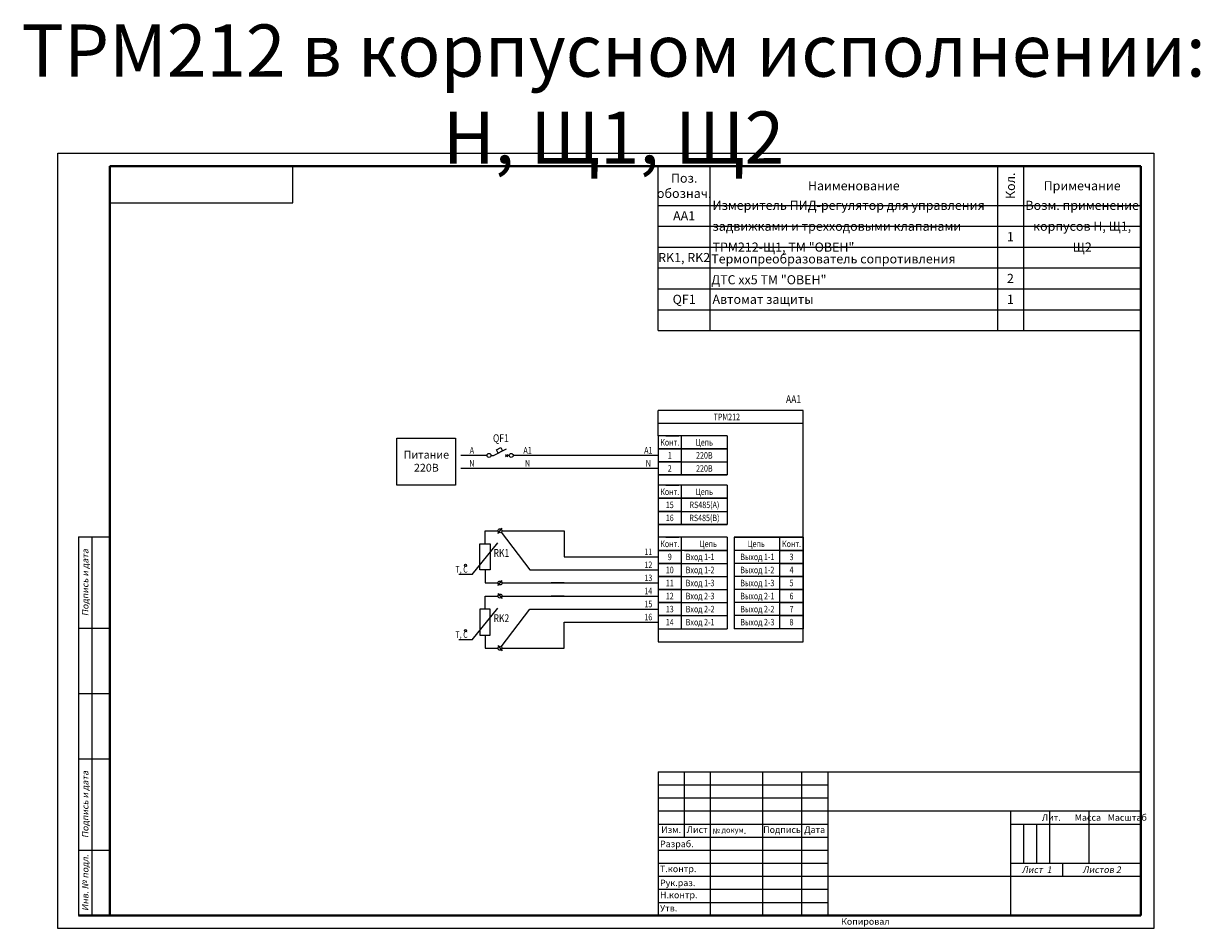
# Model space of a CAD drawing. Units: millimetres. Extents: x -14 to 438, y 0 to 758.
# Drawn here: x -13 to 438, y 411 to 758 of the extents above; entities that cross this region are included whole.
import ezdxf
from ezdxf.enums import TextEntityAlignment as Align

# ---------------------------------------------------------------- set-up
doc = ezdxf.new("R2010")
doc.units = ezdxf.units.MM
doc.styles.add('gost2304', font='Gost.shx', dxfattribs={"width": 0.8, "oblique": 15, "height": 2.5})
doc.styles.add('ДЛЯ текста', font='Gost.shx', dxfattribs={"width": 0.8, "oblique": 15, "height": 3.5})

msp = doc.modelspace()

# ---------------------------------------------------------------- linework, layer by layer
at = {"color": 0}
for p, q in [((0, 411.07), (0, 708.07)), ((0, 411.07), (0, 708.07)), ((90, 689.07), (90, 703.07)), ((90, 689.07), (90, 703.07)), ((20, 689.07), (90, 689.07)), ((20, 689.07), (90, 689.07)), ((20, 689.07), (90, 689.07)), ((20, 689.07), (90, 689.07)), ((165.99, 592.28), (166.99, 592.28)), ((166.99, 592.28), (171.99, 594.78)), ((171.6, 592.67), (172.38, 591.89)), ((171.6, 591.89), (172.38, 592.67)), ((172.99, 592.28), (171.99, 592.28)), ((8, 561.07), (8, 416.07)), ((8, 561.07), (20, 561.07)), ((13, 561.07), (13, 416.07)), ((8, 526.07), (20, 526.07)), ((8, 501.07), (20, 501.07)), ((8, 476.07), (20, 476.07)), ((230, 471.07), (230, 416.07)), ((230, 471.07), (415, 471.07)), ((230, 471.07), (230, 416.07)), ((240, 471.07), (240, 446.07)), ((240, 471.07), (240, 446.07)), ((250, 471.07), (250, 416.07)), ((270, 471.07), (270, 416.07)), ((285, 471.07), (285, 416.07)), ((295, 471.07), (295, 416.07)), ((230, 466.07), (295, 466.07)), ((230, 461.07), (295, 461.07)), ((230, 456.07), (295, 456.07)), ((295, 456.07), (415, 456.07)), ((365, 456.07), (365, 416.07)), ((380, 456.07), (380, 436.07)), ((395, 456.07), (395, 436.07)), ((230, 451.07), (295, 451.07)), ((365, 451.07), (415, 451.07)), ((370, 451.07), (370, 436.07)), ((375, 451.07), (375, 436.07)), ((230, 446.07), (295, 446.07)), ((8, 441.07), (20, 441.07)), ((230, 441.07), (295, 441.07)), ((230, 436.07), (295, 436.07)), ((365, 436.07), (415, 436.07)), ((385, 436.07), (385, 431.07)), ((230, 431.07), (295, 431.07)), ((295, 431.07), (415, 431.07)), ((230, 426.07), (295, 426.07)), ((230, 426.07), (295, 426.07)), ((230, 421.07), (295, 421.07)), ((230, 421.07), (295, 421.07)), ((230, 416.07), (415, 416.07)), ((230, 416.07), (415, 416.07))]:
    msp.add_line(p, q, dxfattribs=at)
at = {"color": 0, "lineweight": 40}
for p, q in [((20, 703.07), (20, 416.07)), ((415, 703.07), (20, 703.07)), ((20, 703.07), (20, 416.07)), ((415, 703.07), (415, 416.07)), ((415, 416.07), (8, 416.07))]:
    msp.add_line(p, q, dxfattribs=at)
at = {"color": 0, "ltscale": 100}
for p, q in [((236, 703.07), (230, 703.07)), ((242, 703.07), (236, 703.07)), ((250, 703.07), (242, 703.07)), ((320, 703.07), (250, 703.07)), ((360, 703.07), (250, 703.07)), ((383, 703.07), (320, 703.07)), ((370, 703.07), (360, 703.07)), ((360, 703.07), (360, 640.07)), ((415, 703.07), (370, 703.07)), ((370, 703.07), (370, 640.07)), ((393, 703.07), (383, 703.07)), ((415, 703.07), (393, 703.07)), ((415, 703.07), (415, 688.07)), ((164.49, 592.28), (154.49, 592.28)), ((230, 592.28), (174.49, 592.28)), ((230, 587.28), (154.49, 587.28))]:
    msp.add_line(p, q, dxfattribs=at)
at = {"color": 7}
for p, q in [((230, 640.07), (230, 703.07)), ((230, 703.07), (415, 703.07)), ((250, 640.07), (250, 703.07)), ((230, 688.07), (415, 688.07)), ((230, 680.07), (415, 680.07)), ((230, 672.07), (415, 672.07)), ((230, 664.07), (415, 664.07)), ((230, 656.07), (415, 656.07)), ((230, 656.07), (415, 656.07)), ((230, 648.07), (415, 648.07)), ((230, 648.07), (415, 648.07)), ((230, 640.07), (415, 640.07)), ((230, 471.07), (415, 471.07))]:
    msp.add_line(p, q, dxfattribs=at)
at = {"ltscale": 100}
for p, q in [((230, 599.78), (230, 609.49)), ((285.62, 609.49), (230, 609.49)), ((285.62, 540.9), (285.62, 609.49)), ((238.96, 584.78), (256.5, 584.78)), ((238.96, 565.84), (256.5, 565.84)), ((256.5, 560.9), (256.5, 525.9)), ((259.12, 560.9), (259.12, 525.9))]:
    msp.add_line(p, q, dxfattribs=at)
at = {"ltscale": 0.05}
for p, q in [((285.62, 604.52), (230, 604.52)), ((256.5, 599.78), (230, 599.78)), ((256.5, 599.78), (238.96, 599.78)), ((256.5, 594.78), (230, 594.78)), ((238.96, 594.78), (256.5, 594.78)), ((238.96, 589.78), (256.5, 589.78)), ((256.5, 584.78), (230, 584.78)), ((256.5, 580.84), (230, 580.84)), ((256.5, 575.84), (230, 575.84)), ((238.96, 575.84), (256.5, 575.84)), ((238.96, 570.84), (256.5, 570.84)), ((256.5, 565.84), (230, 565.84)), ((256.5, 560.9), (230, 560.9)), ((256.5, 560.9), (240.14, 560.9)), ((285.62, 560.9), (259.12, 560.9)), ((259.12, 560.9), (276.66, 560.9)), ((256.5, 555.9), (230, 555.9)), ((240.14, 555.9), (256.5, 555.9)), ((240.14, 555.9), (256.5, 555.9)), ((240.14, 555.9), (256.5, 555.9)), ((285.62, 555.9), (259.12, 555.9)), ((276.66, 555.9), (259.12, 555.9)), ((276.66, 555.9), (259.51, 555.9)), ((276.66, 555.9), (259.51, 555.9)), ((238.96, 550.9), (256.5, 550.9)), ((238.96, 550.9), (256.5, 550.9)), ((276.66, 550.9), (259.12, 550.9)), ((276.66, 550.9), (259.51, 550.9)), ((238.96, 545.9), (256.5, 545.9)), ((276.66, 545.9), (259.12, 545.9)), ((238.96, 540.9), (256.5, 540.9)), ((238.96, 540.9), (256.5, 540.9)), ((238.96, 540.9), (256.5, 540.9)), ((276.66, 540.9), (259.12, 540.9)), ((276.66, 540.9), (259.12, 540.9)), ((276.66, 540.9), (259.12, 540.9)), ((238.96, 535.9), (256.5, 535.9)), ((276.66, 535.9), (259.12, 535.9)), ((238.96, 530.9), (256.5, 530.9)), ((238.96, 530.9), (256.5, 530.9)), ((276.66, 530.9), (259.12, 530.9)), ((276.66, 530.9), (259.12, 530.9)), ((230, 525.9), (256.5, 525.9)), ((238.96, 525.9), (256.5, 525.9)), ((285.62, 525.9), (259.12, 525.9)), ((276.66, 525.9), (259.12, 525.9)), ((276.66, 525.9), (259.12, 525.9))]:
    msp.add_line(p, q, dxfattribs=at)
for p, q in [((230, 599.78), (230, 565.84)), ((232.96, 599.78), (237.96, 599.78)), ((256.5, 599.78), (256.5, 584.78)), ((232.96, 580.84), (237.96, 580.84)), ((256.5, 580.84), (256.5, 565.84)), ((168.66, 562.39), (170.22, 564.38)), ((230, 565.84), (230, 560.9)), ((163.7, 558.4), (163.7, 563.4)), ((163.7, 563.4), (168.7, 563.4)), ((169.93, 562.83), (180.84, 548.4)), ((170.2, 563.4), (184.06, 563.4)), ((184.06, 563.4), (194.06, 563.4)), ((194.06, 563.4), (194.06, 553.4)), ((230, 560.9), (230, 520.9)), ((232.96, 560.9), (237.96, 560.9)), ((282.66, 560.9), (277.66, 560.9)), ((158.73, 546.68), (168.64, 558.77)), ((161.7, 558.4), (165.7, 558.4)), ((161.7, 548.4), (161.7, 558.4)), ((165.7, 558.4), (165.7, 548.4)), ((232.96, 555.9), (237.96, 555.9)), ((282.66, 555.9), (277.66, 555.9)), ((194.06, 553.4), (230, 553.4)), ((232.96, 550.9), (237.96, 550.9)), ((282.66, 550.9), (277.66, 550.9)), ((158.73, 546.68), (153.73, 546.68)), ((165.7, 548.4), (161.7, 548.4)), ((163.7, 548.4), (163.7, 543.4)), ((180.84, 548.4), (184.06, 548.4)), ((184.06, 548.4), (194.06, 548.4)), ((189.06, 548.4), (230, 548.4)), ((163.7, 543.4), (168.7, 543.4)), ((168.66, 542.39), (170.22, 544.38)), ((170.2, 543.4), (184.06, 543.4)), ((184.06, 543.4), (194.06, 543.4)), ((194.06, 543.4), (189.06, 543.4)), ((194.06, 543.4), (230, 543.4)), ((163.7, 533.4), (163.7, 538.4)), ((163.7, 538.4), (168.7, 538.4)), ((168.66, 539.41), (170.22, 537.42)), ((170.2, 538.4), (184.06, 538.4)), ((184.06, 538.4), (194.06, 538.4)), ((194.06, 538.4), (189.06, 538.4)), ((194.06, 538.4), (230, 538.4)), ((285.62, 520.9), (285.62, 540.9)), ((158.73, 521.68), (168.64, 533.77)), ((165.7, 533.4), (161.7, 533.4)), ((161.7, 533.4), (161.7, 523.4)), ((165.7, 523.4), (165.7, 533.4)), ((169.93, 518.98), (180.84, 533.4)), ((180.84, 533.4), (184.06, 533.4)), ((184.06, 533.4), (194.06, 533.4)), ((189.06, 533.4), (230, 533.4)), ((194.06, 518.4), (194.06, 528.4)), ((194.06, 528.4), (230, 528.4)), ((232.96, 530.9), (237.96, 530.9)), ((282.66, 530.9), (277.66, 530.9)), ((161.7, 523.4), (165.7, 523.4)), ((163.7, 523.4), (163.7, 518.4)), ((232.96, 525.9), (237.96, 525.9)), ((282.66, 525.9), (277.66, 525.9)), ((158.73, 521.68), (153.73, 521.68)), ((168.66, 519.41), (170.22, 517.42)), ((230, 520.9), (285.62, 520.9)), ((163.7, 518.4), (168.7, 518.4)), ((170.2, 518.4), (184.06, 518.4)), ((184.06, 518.4), (194.06, 518.4))]:
    msp.add_line(p, q)
at = {"color": 0}
msp.add_lwpolyline([(0, 708.07), (420, 708.07), (420, 411.07), (0, 411.07)], close=True, dxfattribs=at)
at = {"ltscale": 0.05}
for points in [[(230, 594.78), (238.96, 594.78), (238.96, 599.78), (230, 599.78)], [(230, 589.78), (238.96, 589.78), (238.96, 594.78), (230, 594.78)], [(230, 584.78), (238.96, 584.78), (238.96, 589.78), (230, 589.78)], [(230, 575.84), (238.96, 575.84), (238.96, 580.84), (230, 580.84)], [(230, 570.84), (238.96, 570.84), (238.96, 575.84), (230, 575.84)], [(230, 565.84), (238.96, 565.84), (238.96, 570.84), (230, 570.84)], [(230, 555.9), (238.96, 555.9), (238.96, 560.9), (230, 560.9)], [(285.62, 555.9), (276.66, 555.9), (276.66, 560.9), (285.62, 560.9)], [(230, 550.9), (238.96, 550.9), (238.96, 555.9), (230, 555.9)], [(285.62, 550.9), (276.66, 550.9), (276.66, 555.9), (285.62, 555.9)], [(230, 545.9), (238.96, 545.9), (238.96, 550.9), (230, 550.9)], [(285.62, 545.9), (276.66, 545.9), (276.66, 550.9), (285.62, 550.9)], [(230, 540.9), (238.96, 540.9), (238.96, 545.9), (230, 545.9)], [(285.62, 540.9), (276.66, 540.9), (276.66, 545.9), (285.62, 545.9)], [(230, 535.9), (238.96, 535.9), (238.96, 540.9), (230, 540.9)], [(285.62, 535.9), (276.66, 535.9), (276.66, 540.9), (285.62, 540.9)], [(230, 530.9), (238.96, 530.9), (238.96, 535.9), (230, 535.9)], [(285.62, 530.9), (276.66, 530.9), (276.66, 535.9), (285.62, 535.9)], [(230, 525.9), (238.96, 525.9), (238.96, 530.9), (230, 530.9)], [(285.62, 525.9), (276.66, 525.9), (276.66, 530.9), (285.62, 530.9)]]:
    msp.add_lwpolyline(points, close=True, dxfattribs=at)
at = {"color": 0, "ltscale": 100}
msp.add_lwpolyline([(129.94, 598.89), (152.33, 598.89), (152.33, 580.84), (129.94, 580.84)], close=True, dxfattribs=at)
at = {"color": 0, "ltscale": 0.008}
msp.add_lwpolyline([(168.08, 594.41), (169.77, 595.26), (170.4, 593.98), (168.71, 593.14)], close=True, dxfattribs=at)
at = {"color": 0}
for centre in [(165.24, 592.28), (173.74, 592.28)]:
    msp.add_circle(centre, 0.75, dxfattribs=at)
for centre, radius in [((169.45, 563.4), 0.75), ((156.25, 550.16), 0.397), ((169.45, 543.4), 0.75), ((169.45, 538.4), 0.75), ((156.25, 525.16), 0.397), ((169.45, 518.4), 0.75)]:
    msp.add_circle(centre, radius)

# ---------------------------------------------------------------- texts
at = {"style": 'gost2304', "oblique": 15, "width": 0.8}
for s, p in [('ТРМ212', (256.35, 607.02)), ('Конт.', (234.48, 597.28)), ('Цепь', (247.73, 597.28)), ('1', (234.48, 592.28)), ('220В', (247.73, 592.28)), ('2', (234.48, 587.28)), ('220В', (247.73, 587.28)), ('Конт.', (234.48, 578.34)), ('Цепь', (247.73, 578.34)), ('15', (234.48, 573.34)), ('RS485(A)', (247.76, 573.34)), ('16', (234.48, 568.34)), ('RS485(B)', (247.76, 568.34)), ('Конт.', (234.48, 558.4)), ('Цепь', (249.22, 558.4)), ('Цепь', (267.58, 558.4)), ('Конт.', (281.14, 558.4)), ('9', (234.48, 553.4)), ('3', (281.14, 553.4)), ('10', (234.48, 548.4)), ('4', (281.14, 548.4)), ('11', (234.48, 543.4)), ('5', (281.14, 543.4)), ('12', (234.48, 538.4)), ('6', (281.14, 538.4)), ('13', (234.48, 533.4)), ('7', (281.14, 533.4)), ('14', (234.48, 528.4)), ('8', (281.14, 528.4))]:
    msp.add_text(s, height=2.5, dxfattribs=at).set_placement(p, align=Align.MIDDLE_CENTER)
at = {"color": 0, "style": 'gost2304', "oblique": 15, "width": 0.8}
for s, p in [('A', (158.66, 594.24)), ('A1', (179.99, 594.24)), ('A1', (226.27, 594.24)), ('N', (158.66, 589.24)), ('N', (179.99, 589.24)), ('N', (226.27, 589.24)), ('11', (226.27, 555.36)), ('12', (226.27, 550.36)), ('T, C', (154.72, 548.64)), ('13', (226.27, 545.36)), ('14', (226.27, 540.36)), ('15', (226.27, 535.36)), ('16', (226.27, 530.36)), ('T, C', (154.72, 523.64))]:
    msp.add_text(s, height=2.5, dxfattribs=at).set_placement(p, align=Align.MIDDLE_CENTER)
at = {"style": 'gost2304', "oblique": 15, "width": 0.8}
for s, p in [('Вход 1-1', (240.61, 553.4)), ('Выход 1-1', (261.5, 553.4)), ('Вход 1-2', (240.61, 548.4)), ('Выход 1-2', (261.5, 548.4)), ('Вход 1-3', (240.61, 543.4)), ('Выход 1-3', (261.5, 543.4)), ('Вход 2-3', (240.61, 538.4)), ('Выход 2-1', (261.5, 538.4)), ('Вход 2-2', (240.61, 533.4)), ('Выход 2-2', (261.5, 533.4)), ('Вход 2-1', (240.61, 528.4)), ('Выход 2-3', (261.5, 528.4))]:
    msp.add_text(s, height=2.5, dxfattribs=at).set_placement(p, align=Align.MIDDLE_LEFT)
at = {"color": 7, "linetype": 'Continuous', "style": 'ДЛЯ текста'}
for s, insert, char_height, width, attachment_point in [('{\\C256;ТРМ212 в корпусном исполнении: Н, Щ1, Щ2}', (212.93, 730.68), 20, 477.541, 5), ('\\A1;Поз.\\Pобознач.', (240, 695.57), 3.5, 20, 5), ('\\A1;Наименование', (305, 695.57), 3.5, 110, 5), ('\\A1;Примечание', (392.5, 695.57), 3.5, 45, 5), ('\\A1;AA1', (240, 684.07), 3.5, 20, 5), ('\\A1;1', (365, 676.07), 3.5, 10, 5), ('{\\A1;RK1, RK2}', (240, 668.07), 3.5, 20, 5), ('{\\A1;2}', (365, 660.07), 3.5, 10, 5), ('\\A1;QF1', (240, 652.07), 3.5, 20, 5), ('\\A1;Автомат защиты', (250.84, 652.07), 3.5, 110, 4), ('\\A1;1', (365, 652.07), 3.5, 10, 5)]:
    msp.add_mtext(s, dxfattribs=dict(at, insert=insert, char_height=char_height, width=width, attachment_point=attachment_point))
at = {"color": 7, "linetype": 'Continuous', "insert": (365, 695.57), "char_height": 3.5, "width": 15, "attachment_point": 5, "rotation": 90, "style": 'ДЛЯ текста'}
msp.add_mtext('\\A1;Кол.', dxfattribs=at)
at = {"color": 7, "linetype": 'Continuous', "char_height": 3.5, "style": 'ДЛЯ текста'}
for s, insert, width, attachment_point, line_spacing_factor in [('\\pxql;{\\C0;Измеритель ПИД-регулятор для управления задвижками и трехходовыми клапанами ТРМ212-Щ1, ТМ "ОВЕН"}', (305.85, 680.07), 110, 5, 1.371429), ('\\A1;Возм. применение\\Pкорпусов Н, Щ1, Щ2', (392.5, 680.07), 45, 5, 1.371429), ('{\\A1;Термопреобразователь сопротивления \\PДТС xx5 ТМ "ОВЕН"}', (250.38, 663.57), 110.8369, 4, 1.3714)]:
    msp.add_mtext(s, dxfattribs=dict(at, insert=insert, width=width, attachment_point=attachment_point, line_spacing_factor=line_spacing_factor))
at = {"color": 0, "style": 'gost2304'}
for s, insert, char_height, width, attachment_point in [('\\A1;Питание\\P220В', (141.23, 590.06), 3, 39.9795, 5), ('\\pi4.8281;Лит.', (365, 453.57), 2.5, 15, 4), ('\\pi3.8575;Масса ', (380, 453.57), 2.5, 15, 4), ('\\pi4.2529;Масштаб', (404.46, 453.57), 2.5, 18.918, 5), ('Изм.', (235, 448.57), 2.5, 10, 5), ('Лист', (245, 448.57), 2.5, 10, 5), ('{\\H0.83333x;№ докум}.', (257.33, 448.57), 2.5, 20, 5), ('Подпись', (277.5, 448.57), 2.5, 15, 5), ('Дата', (290, 448.57), 2.5, 10, 5), (' Разраб.', (230, 443.12), 2.5, 20, 4), (' Т.контр.', (230, 433.57), 2.5, 20, 4), ('{\\Q10;Лист  1}', (375.08, 433.57), 2.5, 20, 5), ('{\\Q10;Листов 2}', (400, 433.57), 2.5, 30, 5), (' Рук.раз.', (230, 428.21), 2.5, 20, 4), (' Н.контр.', (230, 423.57), 2.5, 20, 4), (' Утв.', (230, 418.51), 2.5, 20, 4)]:
    msp.add_mtext(s, dxfattribs=dict(at, insert=insert, char_height=char_height, width=width, attachment_point=attachment_point))
at = {"color": 0, "char_height": 2.5, "attachment_point": 5, "rotation": 90, "style": 'gost2304'}
for s, insert, width in [('{\\Q10;Подпись и дата}', (10.5, 543.57), 35), ('{\\Q10;Подпись и дата}', (10.5, 458.57), 35), ('\\pt24;{\\Q10;Инв. № подл.}', (10.5, 428.57), 25)]:
    msp.add_mtext(s, dxfattribs=dict(at, insert=insert, width=width))
at = {"color": 0, "lineweight": 15, "insert": (300.12, 414.99), "char_height": 2.5, "width": 23.5385, "attachment_point": 1, "style": 'gost2304'}
msp.add_mtext('Копировал', dxfattribs=at)
at = {"color": 0, "style": 'gost2304', "oblique": 15, "width": 0.8, "flags": 8}
for tag, p in [('AA1', (281.92, 612.35)), ('QF1', (169.77, 597.36)), ('RK1', (169.97, 553.4)), ('RK2', (169.97, 528.4))]:
    msp.add_attdef(tag, text='QF1', height=3, dxfattribs=at).set_placement(p, align=Align.CENTER)

doc.saveas('drawing.dxf')
